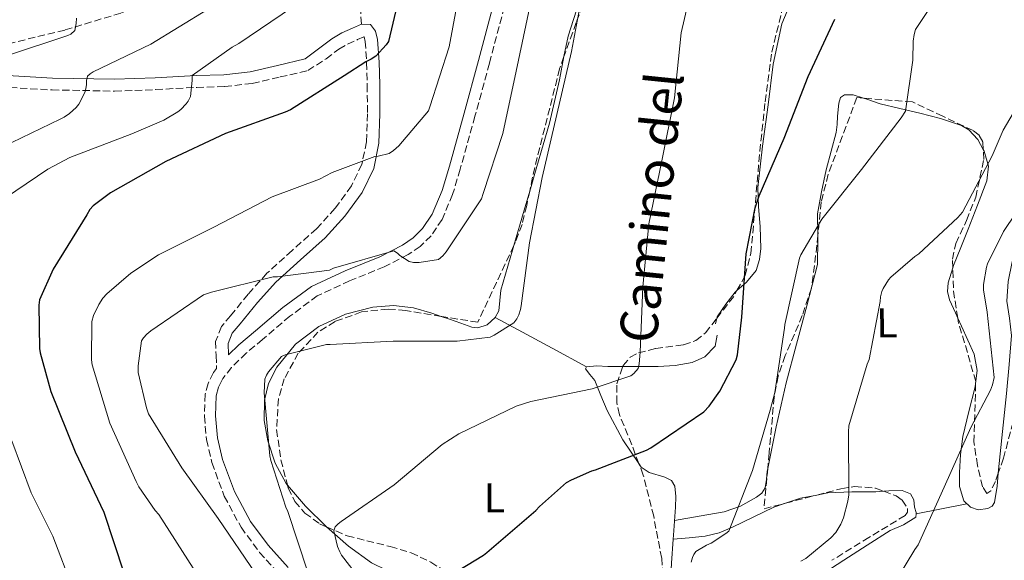
# Model space of a CAD drawing. Units: metres. Extents: x 593584 to 597019, y 4745261 to 4747621.
# Drawn here: x 595735 to 595970, y 4746948 to 4747078 of the extents above; entities that cross this region are included whole.
import ezdxf
from ezdxf.enums import TextEntityAlignment as Align

# ---------------------------------------------------------------- set-up
doc = ezdxf.new("R2010")
doc.units = ezdxf.units.M
doc.header["$MEASUREMENT"] = 0
doc.linetypes.add('DGN Style 3', pattern=[2.435890702152634, 1.739921930109024, -0.6959687720436097])
for name, color, linetype, lineweight in [('Camino', 7, 'DGN Style 3', 0), ('Curva de nivel directora', 30, 'Continuous', 30), ('Curva de nivel intermedia', 30, 'Continuous', 0), ('Etiqueta de uso rústico', 92, 'Continuous', 0), ('Línea de cambio de uso (parcela vista)', 92, 'Continuous', 0), ('Margen derecho', 7, 'Continuous', 0), ('Senda', 7, 'DGN Style 3', 0), ('Zona arbolada', 92, 'DGN Style 3', 0)]:
    doc.layers.add(name, color=color, linetype=linetype, lineweight=lineweight)
doc.styles.add('Style-Arial', font='arial.ttf')

msp = doc.modelspace()

# ---------------------------------------------------------------- linework, layer by layer
at = {"layer": 'Camino', "color": 7, "linetype": 'DGN Style 3', "lineweight": 0}
for points in [[(595850.7600000005, 4747081, 466.6499999999942), (595847.1700000007, 4747067.500000002, 466.6499999999942), (595843.730000001, 4747054.800000002, 466.6499999999942), (595840.1799999991, 4747042.11, 466.5800000000017), (595838.3799999976, 4747036.080000003, 466.3099999999978), (595835.8299999973, 4747030.100000001, 465.7899999999936), (595833.2199999989, 4747026.180000001, 465.4299999999931), (595830.6299999983, 4747023.600000001, 465.1600000000035), (595827.7499999994, 4747021.650000001, 464.8699999999955), (595822.0199999983, 4747018.730000002, 464.3399999999965), (595813.699999999, 4747015.350000001, 463.8399999999966), (595805.9600000008, 4747011.750000002, 463.3800000000048), (595799.3700000015, 4747006.880000001, 462.6799999999931), (595792.8799999983, 4747001.330000001, 462.0399999999936), (595788.9499999988, 4746998.040000001, 461.9499999999971), (595785.4100000005, 4746994.619999999, 462.0099999999947), (595783.3699999999, 4746991.960000002, 461.979999999996)], [(595727.489999998, 4747061.970000002, 489.029999999999), (595742.4499999981, 4747061.100000001, 486.0899999999966), (595757.4400000017, 4747060.82, 483.1999999999971), (595767.2600000009, 4747061.180000001, 481.2100000000065), (595777.089999999, 4747061.720000002, 479.2400000000054), (595783.7699999999, 4747061.92, 478.6000000000058), (595790.3999999972, 4747062.680000001, 478.0800000000017), (595797.0500000013, 4747064.210000002, 477.0299999999988), (595803.7100000001, 4747065.750000002, 475.9700000000012), (595808.0799999975, 4747068.560000001, 476.3300000000017), (595811.1199999995, 4747070.880000001, 476.699999999997), (595813.2099999995, 4747072.080000003, 476.770000000004), (595815.6299999979, 4747073.150000002, 476.570000000007), (595817.1400000012, 4747073.86, 476.1799999999931), (595817.1700000024, 4747073.86, 475.8000000000029), (595817.1799999991, 4747073.840000001, 475.6100000000006), (595817.4400000006, 4747072.740000002, 475.4199999999983), (595817.7800000004, 4747067.630000001, 474.7599999999949), (595817.9300000002, 4747062.32, 474.0099999999948), (595817.9699999981, 4747055.390000002, 472.8099999999976), (595817.7499999991, 4747048.699999999, 471.4499999999972), (595816.6299999993, 4747043.25, 469.9100000000037), (595814.1200000015, 4747038.12, 468.4400000000024), (595810.239999999, 4747032.74, 467.7799999999989), (595805.760000002, 4747027.830000003, 467.2200000000012), (595799.9100000003, 4747022.630000004, 465.929999999993), (595793.8999999975, 4747017.180000001, 464.6600000000037), (595789.379999998, 4747012.140000001, 463.9600000000065), (595785.2099999995, 4747007, 463.1900000000024), (595782.9999999988, 4747004.42, 462.6799999999931), (595781.6199999996, 4747000.859999999, 462.1699999999983), (595781.7399999981, 4746997.5, 461.7499999999999), (595781.8599999989, 4746994.350000001, 461.4600000000065), (595781.11, 4746993.380000001, 461.979999999996), (595779.8099999991, 4746990.810000001, 461.8699999999953), (595779.1400000008, 4746988.210000001, 461.7200000000013), (595778.9299999987, 4746982.940000001, 461.5299999999989), (595779.4400000003, 4746977.37, 461.5500000000029), (595780.73, 4746971.810000001, 461.5899999999965), (595783.6799999983, 4746963.790000001, 461.5899999999965), (595787.6999999994, 4746956.320000002, 461.4600000000065), (595792.1200000006, 4746950.32, 460.9299999999931), (595797.0500000013, 4746944.859999999, 460.0599999999978)]]:
    msp.add_polyline3d(points, dxfattribs=at)
at = {"layer": 'Curva de nivel directora', "color": 30, "linetype": 'Continuous', "lineweight": 30, "flags": 128}
for points, elevation in [([(595826.4799999997, 4747087.320000002), (595822.9999999995, 4747072.680000001), (595822.4299999997, 4747071.869999999), (595819.9500000008, 4747069.210000002), (595818.86, 4747068.470000002), (595817.5599999991, 4747067.83), (595812.4400000006, 4747064.460000002), (595799.5300000003, 4747056.350000001), (595798.2400000005, 4747055.750000001), (595783.9599999998, 4747050.7), (595769.6599999992, 4747043.980000001), (595756.4800000006, 4747036.49), (595752.2699999994, 4747033.340000002), (595751.5199999985, 4747032.430000001), (595750.7800000008, 4747031.190000001), (595742.7199999986, 4747018.140000002), (595739.4299999984, 4747010.830000001), (595739.2899999998, 4747009.53), (595739.4299999984, 4746999.150000002), (595739.5800000003, 4746998.140000002), (595742.1399999997, 4746988.859999999), (595747.9800000002, 4746974.380000002), (595754.8099999987, 4746959.980000001), (595759.659999999, 4746945.420000001)], 475), ([(595837.6600000003, 4746944.710000002), (595845.7999999984, 4746949.640000001), (595846.5499999995, 4746950.310000001), (595858.2699999985, 4746960.350000001), (595859.1499999991, 4746961.34), (595865.6699999992, 4746967.020000001), (595866.8099999991, 4746967.720000001), (595871.6900000008, 4746969.869999999), (595872.5999999982, 4746970.09), (595884.8099999991, 4746974.76), (595885.8199999994, 4746975.340000001), (595898.5499999986, 4746983.990000002), (595899.7699999991, 4746985.32), (595902.3300000007, 4746988.95), (595906.2800000003, 4746996.410000003), (595906.5899999987, 4746997.630000002), (595907.6700000004, 4747006.7), (595908.6799999987, 4747021.83), (595910.8099999987, 4747032.87), (595911.7899999999, 4747035.750000001), (595917.8000000003, 4747049.510000001), (595923.48, 4747064.359999999), (595929.9299999984, 4747078.04)], 450)]:
    msp.add_lwpolyline(points, dxfattribs=dict(at, elevation=elevation))
at = {"layer": 'Curva de nivel intermedia', "color": 30, "linetype": 'Continuous', "lineweight": 0, "flags": 128}
for points, elevation in [([(595803.7200000011, 4746945.559999999), (595798.9500000012, 4746960.139999999), (595798.4600000017, 4746961.179999999), (595794.8099999995, 4746972.31), (595794.5900000005, 4746973.480000001), (595793.2400000005, 4746988.550000001), (595793.4000000014, 4746991.789999999), (595793.8300000004, 4746992.789999999), (595794.2800000019, 4746993.550000001), (595797.3700000009, 4746997.239999998), (595798.3000000007, 4746997.609999999), (595808.2000000004, 4747000.09), (595809.0200000008, 4747000.140000001), (595824.1100000005, 4747000.909999999), (595839.4999999997, 4747000.909999999), (595847.4000000011, 4747001.91), (595848.3100000008, 4747002.33), (595853.0500000016, 4747005.319999998), (595853.7500000012, 4747006.3), (595854.2000000004, 4747007.21), (595854.6200000007, 4747008.509999999), (595854.7600000014, 4747009.349999999), (595856.7500000009, 4747024.470000001), (595859.850000001, 4747040.149999999), (595863.3400000001, 4747055.239999999), (595866.8300000015, 4747070.309999999), (595869.6800000013, 4747085.720000001)], 460), ([(595752.0599999994, 4746995.210000001), (595751.9000000006, 4746996.430000001), (595751.9499999998, 4747005.659999998), (595752.3800000013, 4747007.069999999), (595753.6399999997, 4747009.720000001), (595754.6299999999, 4747011.189999999), (595755.5900000011, 4747012.269999998), (595761.3200000019, 4747017.230000001), (595767.9000000001, 4747021.609999998), (595781.1799999994, 4747028.25), (595795.1800000005, 4747035.51), (595806.5100000006, 4747039.720000001), (595809.5000000013, 4747041.29), (595819.7600000007, 4747045.13), (595820.57, 4747045.230000001), (595823.2000000007, 4747045.91), (595824.1900000009, 4747046.59), (595825.4699999995, 4747047.720000001), (595832.5700000006, 4747056.09), (595832.9100000004, 4747057.05), (595837.5300000005, 4747071.470000002), (595839.9800000002, 4747084.38)], 470), ([(595800.0100000007, 4747080.949999998), (595787.1800000007, 4747072.189999999), (595785.5800000004, 4747071.369999998), (595776.0099999993, 4747064.550000001), (595776.0300000017, 4747063.390000002), (595775.5800000002, 4747059.56), (595775.0500000004, 4747058.409999999), (595774.5900000001, 4747057.749999999), (595773.3099999992, 4747056.429999999), (595772.5700000017, 4747055.850000001), (595769.23, 4747053.880000001), (595761.5299999998, 4747050.57), (595746.6700000004, 4747044.890000001), (595741.4500000012, 4747042.119999999), (595728.4900000016, 4747033.399999999)], 480.0000000000001), ([(595791.26, 4746945.15), (595782.25, 4746958.390000002), (595773.5000000015, 4746970.600000001), (595765.5800000001, 4746983.529999998), (595765.0300000003, 4746984.970000001), (595763.0699999998, 4746993.42), (595763.0699999998, 4746994.970000001), (595763.8800000013, 4747000.989999999), (595764.3799999997, 4747001.74), (595765.1599999998, 4747002.59), (595766.1200000009, 4747003.37), (595778.7499999997, 4747012.029999999), (595780.6400000006, 4747012.67), (595795.3900000006, 4747016.359999998), (595796.4099999998, 4747016.359999998), (595808.8799999999, 4747017.960000001), (595809.8200000009, 4747018.390000001), (595824.3200000006, 4747022.57), (595825.150000002, 4747021.96), (595825.7199999997, 4747021.400000001), (595827.9600000016, 4747019.98), (595829.0200000012, 4747019.789999999), (595830.350000001, 4747019.74), (595834.9900000013, 4747020.439999999), (595836.0599999997, 4747021.390000001), (595836.86, 4747022.3), (595845.2799999998, 4747035.02), (595845.6599999998, 4747036.27), (595850.3800000005, 4747050.669999998), (595853.6100000005, 4747065.590000001), (595856.7999999999, 4747080.680000001)], 465.0000000000001), ([(595894.7199999997, 4747081.63), (595893.0999999993, 4747074.75), (595891.5200000014, 4747059.180000001), (595888.4400000012, 4747044.140000001), (595885.3400000011, 4747029.029999999), (595883.9200000018, 4747013.929999999), (595883.26, 4746998.31), (595883.0499999999, 4746995.5), (595882.8100000008, 4746994.349999999), (595881.7900000016, 4746993.180000001), (595881.0499999995, 4746992.599999999), (595871.8300000017, 4746989.469999999), (595857.0800000017, 4746986.460000001), (595853.5800000012, 4746985.32), (595839.900000002, 4746978.73), (595835.8699999999, 4746976.190000001), (595824.4099999999, 4746966.489999999), (595811.6600000005, 4746957.740000002), (595810.9400000008, 4746957.159999999), (595810.2800000014, 4746956.439999999), (595809.9600000017, 4746955.470000001), (595810.8300000012, 4746951.719999999), (595811.3400000008, 4746950.430000001), (595811.7900000003, 4746949.609999999), (595821.0000000013, 4746937.67)], 455.0000000000001), ([(595954.0300000004, 4747082.819999999), (595949.2400000005, 4747075.56), (595948.8899999994, 4747074.390000001), (595948.6700000004, 4747072.779999999), (595948.600000001, 4747068.230000001), (595946.7999999997, 4747056.02), (595945.8200000006, 4747054.460000002), (595936.2699999996, 4747042.039999999), (595926.7800000012, 4747030.140000001), (595921.760000001, 4747021.58), (595921.4800000016, 4747020.810000001), (595917.9500000001, 4747004.91), (595917.8700000017, 4747004.039999999), (595915.5499999995, 4746988.600000001), (595914.3800000005, 4746984.409999998), (595910.1700000016, 4746969.930000001), (595904.5400000013, 4746955.430000001), (595903.8200000015, 4746954.830000001), (595900.280000001, 4746952.52), (595899.1500000021, 4746952.039999999), (595896.5999999996, 4746950.519999999), (595896.1200000013, 4746949.800000002), (595895.7900000005, 4746949.050000001), (595895.4700000008, 4746947.949999998)], 445), ([(595731.5200000004, 4747069.259999999), (595746.200000001, 4747074.109999998), (595746.9699999999, 4747074.429999999), (595747.9000000019, 4747075.309999999), (595748.2400000016, 4747076.999999999), (595748.32, 4747078.279999999)], 490.0000000000001), ([(595751.5499999998, 4747064.949999999), (595752.3000000007, 4747065.470000001), (595766.1200000009, 4747072.090000001), (595779.6600000017, 4747080.380000001)], 485), ([(595730.51, 4747047.4), (595744.4300000007, 4747054.07), (595745.3600000006, 4747054.550000001), (595746.5899999999, 4747055.420000001), (595748.1900000003, 4747056.909999999), (595748.8400000007, 4747057.689999999), (595750.2700000012, 4747060.51), (595750.5400000017, 4747061.34), (595750.7200000006, 4747062.41), (595750.7200000006, 4747063.349999999), (595750.9100000005, 4747064.380000001), (595751.5499999998, 4747064.949999999)], 485), ([(595977.6500000019, 4747064.100000001), (595970.2199999997, 4747051.439999999), (595967.6100000013, 4747045.349999999), (595960.4499999997, 4747031.779999999), (595959.3900000004, 4747030.51), (595950.0300000015, 4747021.869999998), (595949.0400000014, 4747021.220000001), (595943.2900000003, 4747016.230000001), (595942.7800000008, 4747015.599999999), (595941.490000001, 4747013.539999997), (595941.1700000013, 4747012.789999999), (595940.8499999995, 4747011.510000001), (595940.7800000003, 4747010.399999999), (595938.1600000005, 4746996.529999998), (595937.6799999999, 4746995.399999999), (595933.29, 4746980.609999999), (595933.2099999996, 4746979.17), (595933.2300000021, 4746964.08), (595933.0399999998, 4746962.56), (595932.0000000005, 4746958.579999999), (595931.3400000011, 4746957.039999999), (595930.1100000016, 4746955.060000001), (595928.9600000005, 4746953.829999999), (595922.9400000012, 4746948.880000001), (595921.740000001, 4746948.230000001)], 440.0000000000001), ([(595973.2500000007, 4747031.59), (595970.3200000003, 4747027.199999999), (595966.4600000002, 4747019.439999999), (595966.2099999998, 4747018.660000001), (595965.4900000001, 4747014.51), (595965.5199999993, 4747013.199999998), (595966.410000001, 4747007.84), (595968.0600000005, 4746992.189999999), (595967.6800000007, 4746990.449999998), (595967.1799999999, 4746989.149999999), (595962.4500000003, 4746980.26), (595956.050000001, 4746965.91), (595949.8500000006, 4746952.130000001), (595949.0700000004, 4746950.98), (595940.9900000002, 4746937.699999998)], 435), ([(595776.2500000007, 4746946.489999999), (595768.030000002, 4746959.350000001), (595767.1500000014, 4746960.329999999), (595763.2300000008, 4746966.009999999), (595762.6000000006, 4746967.260000001), (595756.2800000017, 4746981.230000001), (595752.0599999994, 4746995.210000001)], 470), ([(595732.8300000001, 4746977.039999999), (595735.1200000012, 4746970.800000001), (595737.41, 4746964.560000001), (595742.6100000013, 4746954.189999999), (595747.5300000008, 4746941.380000002), (595753.7699999993, 4746926.819999999), (595761.1200000008, 4746912.230000001)], 480.0000000000001)]:
    msp.add_lwpolyline(points, dxfattribs=dict(at, elevation=elevation))
at = {"layer": 'Línea de cambio de uso (parcela vista)', "color": 92, "linetype": 'Continuous', "lineweight": 0, "elevation": 459.1900000000023, "flags": 128}
msp.add_lwpolyline([(595856.8378999997, 4747036.861099999), (595858.5599999996, 4747042.75), (595861.5899999999, 4747053.180000001), (595863.9400000004, 4747063.560000001), (595865.0390999997, 4747069.092700001)], dxfattribs=at)
at = {"layer": 'Línea de cambio de uso (parcela vista)', "color": 92, "linetype": 'Continuous', "lineweight": 0, "extrusion": (0.9560089909209086, -0.2795543677007742, 0.08886036674359649), "elevation": -757369.5900311711, "flags": 128}
msp.add_lwpolyline([(4723456.338942656, 68028.47033185094), (4723465.177358412, 68028.44372660304), (4723469.908627545, 68028.44372660304)], dxfattribs=at)
at = {"layer": 'Línea de cambio de uso (parcela vista)', "color": 92, "linetype": 'Continuous', "lineweight": 0, "extrusion": (-0.4757398928968866, -0.8795421025245301, 0.008788867571412782), "elevation": -4458657.070862181, "flags": 128}
msp.add_lwpolyline([(-1734333.461165154, 39647.26782697652), (-1734327.22808621, 39646.67780418817), (-1734317.965485421, 39644.68774874048), (-1734308.63583732, 39643.49768136279)], dxfattribs=at)
at = {"layer": 'Línea de cambio de uso (parcela vista)', "color": 92, "linetype": 'Continuous', "lineweight": 0, "extrusion": (0.00813212596189744, 0.03488044224940147, 0.9993584058163648), "elevation": 170875.1817271076, "flags": 128}
msp.add_lwpolyline([(497487.2816190964, -4755257.809849996), (497487.2816190963, -4755256.461285894)], dxfattribs=at)
at = {"layer": 'Línea de cambio de uso (parcela vista)', "color": 92, "linetype": 'Continuous', "lineweight": 0, "extrusion": (0.02602021618384322, -0.09200309728071523, 0.9954186950426948), "elevation": -420777.7936634337, "flags": 128}
msp.add_lwpolyline([(1865177.537629209, 4385503.584632354), (1865174.005774911, 4385509.75541703), (1865171.242808052, 4385515.840438258)], dxfattribs=at)
at = {"layer": 'Línea de cambio de uso (parcela vista)', "color": 92, "linetype": 'Continuous', "lineweight": 0, "extrusion": (0.157039102846715, -0.004199635343240302, 0.9875834563418339), "elevation": 74083.42341661578, "flags": 128}
msp.add_lwpolyline([(4761198.425663141, -462921.4775924212), (4761197.599334771, -462917.5901419091), (4761196.281489177, -462913.9700451246)], dxfattribs=at)
at = {"layer": 'Línea de cambio de uso (parcela vista)', "color": 92, "linetype": 'Continuous', "lineweight": 0, "extrusion": (0.08429628949003896, 0.1701510471915402, 0.9818058650862878), "elevation": 858363.6738953093, "flags": 128}
msp.add_lwpolyline([(1573298.652100326, -4435845.361071687), (1573293.738591691, -4435849.203874378), (1573288.845604606, -4435853.048256953)], dxfattribs=at)
at = {"layer": 'Línea de cambio de uso (parcela vista)', "color": 92, "linetype": 'Continuous', "lineweight": 0, "extrusion": (0.1235492467891855, 0.02685849315515173, 0.9919749013776809), "elevation": 201556.9146768682, "flags": 128}
msp.add_lwpolyline([(4512019.846295131, -1577920.347166398), (4512019.846295132, -1577920.349539159)], dxfattribs=at)
at = {"layer": 'Línea de cambio de uso (parcela vista)', "color": 92, "linetype": 'Continuous', "lineweight": 0, "extrusion": (0.1119900557649142, 0.01018089474189404, 0.9936571726667232), "elevation": 115505.7474675942, "flags": 128}
msp.add_lwpolyline([(4673509.466398006, -1016671.882075967), (4673509.466398006, -1016671.87762962)], dxfattribs=at)
at = {"layer": 'Línea de cambio de uso (parcela vista)', "color": 92, "linetype": 'Continuous', "lineweight": 0}
for points in [[(595865.0390999997, 4747069.092700001, 459.1900000000023), (595866.0099999999, 4747073.980000001, 459.1900000000023), (595868.6399999997, 4747082.199999999, 459.1699999999983), (595871.3799999999, 4747090.369999999, 459.1300000000047), (595872.1299999999, 4747095.810000001, 459.0599999999977), (595871.5099999999, 4747101.25, 459.1900000000023), (595869.4299999997, 4747105.66, 459.7599999999948), (595867.1600000003, 4747110.08, 460.4700000000012), (595865.5700000003, 4747115.27, 461.1300000000047), (595864.8600000005, 4747120.51, 461.75), (595865.3996000001, 4747125.560000001, 462.1144999999961)], [(595921.4299999997, 4747087.060000001, 452.9199999999983), (595917.2100000001, 4747076.930000001, 452.9199999999983), (595915.1500000004, 4747067.289999999, 452.9100000000035), (595913.9400000004, 4747057.529999999, 452.8600000000006), (595912.5499999998, 4747047.66, 452.3399999999965), (595911.4500000002, 4747037.76, 451.6999999999971), (595911.5999999996, 4747033.060000001, 451.5399999999936), (595912.0199999996, 4747028.350000001, 451.3800000000047), (595912.1699999999, 4747023.09, 451.2200000000012), (595911.8899999997, 4747020.470000001, 451.1399999999995), (595911.0599999996, 4747017.850000001, 451.0599999999977), (595908.7400000002, 4747015.07, 451.0599999999977), (595906.4563999996, 4747013.0174, 451.171199999997)], [(595925.8563000001, 4747026.257999999, 444.133799999996), (595925.7800000003, 4747031.42, 444.6000000000058), (595926.7100000001, 4747036.720000001, 445.3000000000029), (595927.8300000001, 4747041.980000001, 446.0099999999948), (595929.0300000003, 4747046.460000001, 446.4400000000023), (595930.2000000002, 4747050.939999999, 446.6499999999942), (595930.4299999997, 4747052.850000001, 446.6499999999942), (595930.5800000001, 4747054.779999999, 446.6499999999942), (595930.8499999996, 4747057.949999999, 446.6499999999942), (595931.2599999999, 4747059.289999999, 446.6499999999942), (595932.1799999997, 4747059.970000001, 446.6499999999942), (595934.29, 4747059.91, 446.5599999999977), (595936.7440999999, 4747059.137399999, 446.2872999999963)], [(595936.7440999999, 4747059.137399999, 446.2872999999963), (595937.5300000003, 4747058.890000001, 446.1999999999971), (595940.7599999999, 4747057.789999999, 445.6900000000023), (595945.5, 4747056.67, 444.6199999999953), (595950.2300000006, 4747055.550000001, 443.6399999999995), (595955.2199999997, 4747054.27, 443.0200000000041), (595960.2199999997, 4747052.609999999, 442.4199999999983), (595962.0099999999, 4747051.57, 442.1999999999971), (595964.1100000005, 4747049.25, 441.8699999999953), (595965.4260999998, 4747046.8301, 441.5813000000053)], [(595965.4260999998, 4747046.8301, 441.5813000000053), (595965.6600000003, 4747046.4, 441.5299999999989), (595966.6900000004, 4747042.83, 440.6600000000035), (595966.2999999998, 4747039.289999999, 439.929999999993), (595964.0899999999, 4747033.5, 439.820000000007), (595961.8200000003, 4747027.710000001, 439.7400000000052), (595960.0499999998, 4747023.359999999, 439.6199999999953), (595958.2999999998, 4747019.01, 439.4799999999959), (595958.1368000006, 4747018.488700001, 439.4483999999939)], [(595913.8328, 4746970.442100001, 443.6420000000071), (595915.8200000003, 4746980.350000001, 443.6699999999983), (595918.2300000006, 4746990.91, 443.6999999999971), (595920.7199999997, 4747000.16, 443.7100000000065), (595923.2199999997, 4747009.41, 443.6999999999971), (595924.5099999999, 4747014.33, 443.7200000000012), (595925.7199999997, 4747019.26, 443.7700000000041), (595925.8700000001, 4747025.33, 444.0500000000029), (595925.8563000001, 4747026.257999999, 444.133799999996)], [(595969.0361000003, 4746969.2849, 431.7483999999968), (595969.1100000005, 4746970.109999999, 431.7400000000052), (595970.0700000003, 4746979.26, 432.1699999999983), (595971.0300000003, 4746988.41, 432.6300000000047), (595971.6900000004, 4746995.359999999, 432.7200000000012), (595972.25, 4747002.300000001, 432.820000000007), (595971.7599999999, 4747006.41, 433.2899999999936), (595971.0999999996, 4747010.49, 433.7200000000012), (595971.4400000004, 4747015.189999999, 433.7799999999989), (595972.3799999999, 4747019.9, 433.7799999999989), (595973.8263999998, 4747024.679099999, 433.760500000004)], [(595848.5999999996, 4747006.59, 459.1900000000023), (595849.4500000002, 4747008.210000001, 459.1999999999971), (595849.6600000003, 4747010.680000001, 459.2400000000052), (595849.8799999999, 4747013.119999999, 459.2599999999948), (595852.7000000002, 4747022.720000001, 459.2200000000012), (595853.0270999996, 4747023.8375, 459.216499999995)], [(595958.1368000006, 4747018.488700001, 439.4483999999939), (595957.0099999999, 4747014.890000001, 439.2299999999959), (595956.8700000001, 4747012.789999999, 439.0399999999936), (595957.3399999999, 4747010.810000001, 438.8399999999965), (595958.7699999996, 4747007.67, 438.3999999999942), (595959.3419000005, 4747006.4268, 438.2173000000039)], [(595906.4563999996, 4747013.0174, 451.171199999997), (595906.0700000003, 4747012.67, 451.1900000000023), (595903.79, 4747009.76, 451.5), (595901.7199999997, 4747006.720000001, 451.8300000000018), (595901.6459999997, 4747006.4025, 451.8417000000045)], [(595798.8328999998, 4746966.446599999, 457.101800000004), (595798.5499999998, 4746966.779999999, 457.1399999999995), (595795.8600000005, 4746971.680000001, 458.3899999999995), (595794.1299999999, 4746977.02, 459.3800000000047), (595793.2599999999, 4746981.880000001, 459.3800000000047), (595793.2999999998, 4746986.75, 459.3800000000047), (595794.2599999999, 4746990.800000001, 459.3800000000047), (595796.25, 4746994.689999999, 459.3800000000047), (595800.75, 4747000.180000001, 459.4400000000023), (595806.3600000005, 4747004.42, 459.5800000000018), (595812.6900000004, 4747007.41, 459.7299999999959), (595819.29, 4747009.02, 459.8999999999942), (595824.1799999997, 4747009.449999999, 460.0099999999948), (595829.0099999999, 4747008.9, 460.0899999999965), (595833.3600000005, 4747007.600000001, 460.0200000000041), (595835.6403000001, 4747006.861199999, 459.9562000000006)], [(595835.6403000001, 4747006.861199999, 459.9562000000006), (595837.6500000004, 4747006.210000001, 459.8999999999942), (595840.3099999996, 4747005.230000001, 459.8600000000006), (595842.9699999997, 4747004.289999999, 459.8300000000018), (595844.4299999997, 4747004.119999999, 459.7200000000012), (595846.6200000001, 4747004.84, 459.3899999999995), (595848.5999999996, 4747006.59, 459.1900000000023)], [(595959.3419000005, 4747006.4268, 438.2173000000039), (595960.2100000001, 4747004.539999999, 437.9400000000023), (595961.75, 4747001.180000001, 437.679999999993), (595963.29, 4746997.76, 437.429999999993), (595963.9800000006, 4746993.91, 436.6000000000058), (595963.6277000001, 4746990.7872, 435.9354000000022)], [(595901.7300000006, 4747002.33, 451.8999999999942), (595901.2699999996, 4746999.74, 452.0200000000041), (595898.7999999998, 4746997.180000001, 452.3699999999953), (595895.7000000002, 4746995.77, 452.7299999999959), (595891.6399999997, 4746995.119999999, 453.1699999999983), (595887.5700000003, 4746994.880000001, 453.6199999999953), (595881.5599999996, 4746994.869999999, 454.4700000000012), (595879.1531999996, 4746994.874, 454.7978000000003)], [(595870.4199999999, 4746994.75, 455.4199999999983), (595870.1699999999, 4746994.26, 455.4100000000035), (595871.2599999999, 4746992.939999999, 455.3899999999995), (595872.4100000003, 4746991.49, 455.2899999999936), (595873.8499999996, 4746987.9, 454.7299999999959), (595875.3499999996, 4746984.32, 454.0099999999948), (595879.1699999999, 4746977.310000001, 452.4199999999983), (595882.9789000005, 4746971.5922, 450.9557000000059)], [(595879.1531999996, 4746994.874, 454.7978000000003), (595875.54, 4746994.880000001, 455.2899999999936), (595872.9299999997, 4746994.99, 455.4199999999983), (595870.4199999999, 4746994.75, 455.4199999999983)], [(595963.6277000001, 4746990.7872, 435.9354000000022), (595963.54, 4746990.01, 435.7700000000041), (595962.0300000003, 4746984.08, 435.820000000007), (595960.5300000003, 4746978.109999999, 435.8300000000018), (595960.0199999996, 4746973.789999999, 435.2299999999959), (595959.7699999996, 4746969.470000001, 434.6199999999953), (595959.7199999997, 4746966.08, 434.3099999999977), (595960.79, 4746962.689999999, 433.9799999999959), (595962.3899999997, 4746961.109999999, 433.3000000000029), (595964.25, 4746960.51, 432.570000000007), (595966.5300000003, 4746960.82, 432.2100000000065), (595967.5700000003, 4746961.4, 432.0800000000018), (595968.1500000004, 4746962.300000001, 431.9900000000052), (595968.7599999999, 4746966.199999999, 431.7799999999989), (595969.0361000003, 4746969.2849, 431.7483999999968)], [(595882.9789000005, 4746971.5922, 450.9557000000059), (595883.54, 4746970.75, 450.7400000000052), (595885.4500000002, 4746969.41, 450.1900000000023), (595889.2300000006, 4746968.350000001, 449.2799999999989), (595890.7699999996, 4746967.560000001, 448.8399999999965), (595891.6100000005, 4746966.210000001, 448.4400000000023), (595891.8499999996, 4746963.689999999, 447.9499999999971), (595891.7300000006, 4746961.15, 447.5399999999936), (595891.2400000002, 4746954.439999999, 446.570000000007), (595891.1743999999, 4746953.500399999, 446.4652999999962)], [(595891.5, 4746957.970000001, 447.0800000000018), (595897.4400000004, 4746959.02, 445.8099999999977), (595903.3799999999, 4746960.060000001, 444.5399999999936), (595907.3300000001, 4746961.380000001, 443.8699999999953), (595911.1299999999, 4746963.52, 443.6399999999995), (595912.4100000003, 4746964.480000001, 443.6399999999995), (595913.2400000002, 4746965.76, 443.6399999999995), (595913.5099999999, 4746967.74, 443.6399999999995), (595913.6900000004, 4746969.730000001, 443.6399999999995), (595913.8328, 4746970.442100001, 443.6420000000071)], [(595941.6026999997, 4746964.972999999, 437.2859999999928), (595939.7300000006, 4746964.800000001, 437.6199999999953), (595933.9699999997, 4746964.789999999, 439.0500000000029), (595928.2100000001, 4746964.539999999, 440.3800000000047), (595925.5598999998, 4746964.043400001, 440.7992999999988)], [(595949.3722999999, 4746959.560500001, 435.1331000000064), (595949.4100000003, 4746959.869999999, 435.1600000000035), (595949.0099999999, 4746961.15, 435.3800000000047), (595948.8499999996, 4746962.92, 435.7700000000041), (595948.0499999998, 4746964.350000001, 436.1499999999942), (595946.0199999996, 4746965.100000001, 436.5299999999989), (595942.8700000001, 4746965.09, 437.0599999999977), (595941.6026999997, 4746964.972999999, 437.2859999999928)], [(595918.0909000002, 4746962.098200001, 441.9787000000069), (595915.29, 4746961.15, 442.4199999999983), (595910.3200000003, 4746958.76, 443.3099999999977), (595905.4299999997, 4746956.350000001, 444.2200000000012), (595902.2000000002, 4746955.01, 444.8899999999995), (595898.8399999999, 4746954.17, 445.5), (595895.0099999999, 4746953.83, 445.9799999999959), (595891.1743999999, 4746953.500399999, 446.4594999999972)], [(595911.3608999997, 4746935.8146, 439.2989999999991), (595913.7300000006, 4746937.24, 439.2200000000012), (595919.7699999996, 4746940.350000001, 438.6499999999942), (595925.9000000004, 4746944.42, 437.8600000000006), (595932.0499999998, 4746948.480000001, 437.0500000000029), (595937.6100000005, 4746952.050000001, 436.2799999999989), (595943.1900000004, 4746955.58, 435.5099999999948), (595946.3700000001, 4746956.949999999, 435.1900000000023), (595949.2699999996, 4746958.720000001, 435.0599999999977), (595949.3722999999, 4746959.560500001, 435.1331000000064)], [(595891.3222000003, 4746887.424500001, 442.016499999998), (595888.4500000002, 4746893.33, 442.679999999993), (595884.6900000004, 4746899.199999999, 443.3800000000047), (595879.9500000002, 4746905.779999999, 444.1399999999995), (595874.5800000001, 4746911.810000001, 444.9199999999983), (595868.75, 4746917.189999999, 445.9100000000035), (595862.6799999997, 4746922.300000001, 446.9700000000012), (595856.3200000003, 4746927.350000001, 447.8699999999953), (595849.8099999996, 4746932.220000001, 448.7599999999948), (595841.8499999996, 4746937.390000001, 450.070000000007), (595833.6200000001, 4746942.02, 451.5800000000018), (595826.2800000003, 4746944.800000001, 453.3699999999953), (595822.54, 4746946.060000001, 454.2899999999936), (595818.9699999997, 4746947.779999999, 454.8999999999942), (595813.4000000004, 4746951.800000001, 455.4400000000023), (595808.2101999996, 4746956.420499999, 455.929999999993)], [(595891.1743999999, 4746953.500399999, 446.4652999999962), (595890.7699999996, 4746947.710000001, 445.820000000007), (595890.3399999999, 4746938.34, 445.1000000000058), (595890.1763000004, 4746931.0286, 444.6634999999952)]]:
    msp.add_polyline3d(points, dxfattribs=at)
at = {"layer": 'Margen derecho', "color": 7, "linetype": 'Continuous', "lineweight": 0}
for points in [[(595816.5500000011, 4747076.880000001, 476.1799999999931), (595818.6799999991, 4747076.770000001, 475.8000000000029), (595819.9400000018, 4747075.170000001, 475.6100000000006), (595820.409999999, 4747073.180000002, 475.4199999999983), (595820.7600000021, 4747067.77, 474.7599999999949), (595820.9200000009, 4747062.369999999, 474.0099999999948), (595820.9600000011, 4747055.350000001, 472.8099999999976), (595820.7300000008, 4747048.350000001, 471.4499999999972), (595819.4899999981, 4747042.28, 469.9100000000037), (595816.6999999986, 4747036.570000002, 468.4400000000024), (595812.5700000002, 4747030.850000001, 467.7799999999989), (595807.8599999985, 4747025.699999999, 467.2200000000012), (595801.9100000006, 4747020.400000002, 465.929999999993), (595796.0199999987, 4747015.070000002, 464.6600000000037), (595791.6499999989, 4747010.2, 463.9600000000065), (595787.5100000015, 4747005.090000001, 463.1900000000024), (595785.6099999994, 4747002.86, 462.6799999999931), (595784.6299999983, 4747000.350000001, 462.1699999999983), (595784.7199999976, 4746997.65, 461.9900000000052), (595787.1700000018, 4747000.02, 461.9499999999971), (595791.1599999995, 4747003.360000002, 462.0399999999936), (595797.7100000007, 4747008.960000002, 462.6799999999931), (595804.6000000017, 4747014.050000002, 463.3800000000048), (595812.6399999994, 4747017.790000001, 463.8399999999966), (595820.9200000009, 4747021.15, 464.3399999999965), (595826.3999999971, 4747023.940000001, 464.8699999999955), (595828.9299999995, 4747025.660000001, 465.1600000000035), (595831.1600000003, 4747027.869999999, 465.4299999999931), (595833.4800000003, 4747031.37, 465.7899999999936), (595835.8799999988, 4747036.990000002, 466.3099999999978), (595837.6199999999, 4747042.850000001, 466.5800000000017), (595841.1700000016, 4747055.500000001, 466.6499999999942), (595844.6000000003, 4747068.190000001, 466.6499999999942), (595848.1799999989, 4747081.640000002, 466.6499999999942)], [(595712.7399999981, 4747066.310000001, 492.4499999999971), (595727.7099999993, 4747064.810000001, 489.029999999999), (595742.5599999976, 4747063.940000001, 486.0899999999966), (595757.4100000004, 4747063.660000003, 483.1999999999971), (595767.129999999, 4747064.02, 481.2100000000065), (595776.9699999982, 4747064.560000001, 479.2400000000054), (595783.5699999987, 4747064.75, 478.6000000000058), (595789.9099999999, 4747065.480000001, 478.0800000000017), (595796.4099999998, 4747066.980000001, 477.0299999999988), (595803.0700000006, 4747068.520000001, 475.9700000000012), (595806.2699999993, 4747070.95, 476.3300000000017), (595809.4600000011, 4747073.369999999, 476.699999999997), (595811.8500000006, 4747074.75, 476.770000000004), (595814.3899999997, 4747075.87, 476.570000000007), (595816.5500000011, 4747076.880000001, 476.1799999999931)], [(595783.3699999999, 4746991.960000002, 461.979999999996), (595782.3099999981, 4746989.869999999, 461.8699999999953), (595781.7800000006, 4746987.820000002, 461.7200000000013), (595781.6000000017, 4746983.01, 461.5299999999989), (595782.0699999989, 4746977.790000003, 461.5500000000029), (595783.2800000004, 4746972.570000002, 461.5899999999965), (595786.1099999979, 4746964.880000002, 461.5899999999965), (595789.949999998, 4746957.740000002, 461.4600000000065), (595794.1799999991, 4746952.000000001, 460.9299999999931), (595798.9600000002, 4746946.710000004, 460.0599999999978)]]:
    msp.add_polyline3d(points, dxfattribs=at)
at = {"layer": 'Senda', "color": 7, "linetype": 'DGN Style 3', "lineweight": 0}
for points in [[(595712.7399999981, 4747066.310000001, 492.4499999999971), (595713.9999999988, 4747068.4, 492.8000000000029), (595715.2600000016, 4747070.500000001, 493.1399999999995), (595716.5799999981, 4747071.880000004, 493.320000000007), (595719.8299999981, 4747072.760000001, 493.1799999999931), (595725.9600000014, 4747072.190000001, 492.3500000000057), (595729.0899999985, 4747071.910000003, 491.8899999999995), (595731.9600000007, 4747072.16, 491.5399999999936), (595745.5899999986, 4747075.470000003, 490.2500000000001), (595759.1000000002, 4747079.58, 488.9799999999959), (595769.8, 4747084.08, 488.0399999999936), (595780.0199999993, 4747089.630000002, 487.320000000007), (595786.1099999979, 4747093.800000001, 486.9900000000052), (595791.8000000009, 4747098.53, 486.6799999999931), (595796.649999999, 4747103.180000001, 486.3699999999955), (595800.8899999993, 4747108.32, 486.0399999999937), (595803.7600000014, 4747112.939999999, 485.429999999993), (595806.3299999974, 4747117.730000001, 484.7599999999948), (595807.4400000004, 4747120.130000001, 484.8399999999965), (595808.52, 4747122.529999999, 484.9199999999983)], [(595816.5500000011, 4747076.880000001, 476.1799999999931), (595815.9499999998, 4747084.470000001, 477.6900000000023), (595815.3500000008, 4747092.060000001, 479.1900000000024), (595814.5700000006, 4747099.359999999, 480.3800000000048), (595813.3000000011, 4747106.65, 481.5000000000001)]]:
    msp.add_polyline3d(points, dxfattribs=at)
at = {"layer": 'Zona arbolada', "color": 92, "linetype": 'DGN Style 3', "lineweight": 0, "extrusion": (0.0309725477480679, -0.01330325374070186, 0.9994317008810077), "elevation": -44255.9872013408, "flags": 128}
msp.add_lwpolyline([(4596889.293461265, 1325099.232163291), (4596894.801181697, 1325102.711978917), (4596899.900699413, 1325105.103054274)], dxfattribs=at)
at = {"layer": 'Zona arbolada', "color": 92, "linetype": 'DGN Style 3', "lineweight": 0, "extrusion": (0.08354368629437975, 0.1155544474723607, 0.9897816032588724), "elevation": 598768.2398994609, "flags": 128}
msp.add_lwpolyline([(2298334.683126023, -4153107.636458224), (2298334.473285086, -4153114.506425849), (2298334.66047404, -4153115.899915608)], dxfattribs=at)
at = {"layer": 'Zona arbolada', "color": 92, "linetype": 'DGN Style 3', "lineweight": 0, "extrusion": (0.1906700462269373, -0.0802678455251355, 0.9783670100972185), "elevation": -266970.1312523153, "flags": 128}
msp.add_lwpolyline([(4606306.65410879, 1264716.501931708), (4606297.38797897, 1264713.493860612), (4606300.616005286, 1264709.181631424)], dxfattribs=at)
at = {"layer": 'Zona arbolada', "color": 92, "linetype": 'DGN Style 3', "lineweight": 0, "extrusion": (0.01358854489923693, 0.5180040889099473, 0.8552702001824317), "elevation": 2467423.320071352, "flags": 128}
msp.add_lwpolyline([(-471231.2738153879, -4071674.222754168), (-471235.3236685117, -4071675.588875733), (-471238.6892369173, -4071676.725348385)], dxfattribs=at)
at = {"layer": 'Zona arbolada', "color": 92, "linetype": 'DGN Style 3', "lineweight": 0}
for points in [[(595866.8600000005, 4747121.92, 462.6100000000006), (595870.3300000001, 4747116.680000001, 461.3999999999942), (595871.8600000005, 4747113.99, 460.820000000007), (595872.7599999999, 4747111.16, 460.4900000000052), (595873.75, 4747099.66, 459.9700000000012), (595873.3799999999, 4747093.82, 459.7700000000041), (595872.1799999997, 4747088.189999999, 459.6499999999942), (595867.9600000001, 4747077.230000001, 459.5), (595865.0390999997, 4747069.092700001, 459.4706000000006)], [(595906.4563999996, 4747013.0174, 450.1512999999978), (595908.4100000003, 4747016.67, 449.5599999999977), (595909.8099999996, 4747021.949999999, 449.1600000000035), (595910.8899999997, 4747034.180000001, 449.1100000000006), (595911.9299999997, 4747046.4, 449.0899999999965), (595913.2300000006, 4747058.279999999, 448.8099999999977), (595914.8099999996, 4747070.140000001, 448.6499999999942), (595917.8899999997, 4747082.76, 448.7100000000065)], [(595865.0390999997, 4747069.092700001, 459.4706000000006), (595863.9900000002, 4747066.17, 459.4600000000065), (595861.0199999996, 4747054.359999999, 459.570000000007), (595858.04, 4747042.560000001, 459.7200000000012), (595856.8378999997, 4747036.861099999, 459.9318000000058)], [(595936.7440999999, 4747059.137399999, 445.3730000000069), (595935.1600000003, 4747059.26, 445.8300000000018), (595931.7300000006, 4747050.07, 446.3399999999965), (595928.3099999996, 4747040.890000001, 446.7299999999959), (595926.6200000001, 4747034.25, 446.8000000000029), (595925.8563000001, 4747026.257999999, 446.7537000000011)], [(595965.4260999998, 4747046.8301, 439.1891000000033), (595965.3099999996, 4747048.640000001, 439.4900000000052), (595964.4699999997, 4747050.25, 439.8000000000029), (595963, 4747051.390000001, 440.070000000007), (595955.7400000002, 4747054.810000001, 441.0299999999989), (595948.4699999997, 4747058.230000001, 441.9900000000052), (595936.7440999999, 4747059.137399999, 445.3730000000069)], [(595958.1368000006, 4747018.488700001, 436.7106000000058), (595958.0700000003, 4747020.539999999, 436.7400000000052), (595958.8899999997, 4747024.32, 436.8699999999953), (595961.4400000004, 4747029.850000001, 437.1199999999953), (595963.6399999997, 4747035.390000001, 437.570000000007), (595965.5800000001, 4747044.430000001, 438.7899999999936), (595965.4260999998, 4747046.8301, 439.1891000000033)], [(595856.8378999997, 4747036.861099999, 459.9318000000058), (595856.1100000005, 4747033.41, 460.0599999999977), (595854.9900000002, 4747028.9, 460.1699999999983), (595853.3700000001, 4747024.57, 460.0399999999936), (595853.0270999996, 4747023.8375, 459.9857000000048)], [(595925.8563000001, 4747026.257999999, 446.7537000000011), (595925.6299999999, 4747023.890000001, 446.7400000000052), (595924.2800000003, 4747013.630000001, 446.6600000000035), (595922.1200000001, 4747007.08, 446.679999999993), (595918.0099999999, 4746997.449999999, 446.7299999999959), (595916.3300000001, 4746992.560000001, 446.6999999999971), (595915.3799999999, 4746987.52, 446.6000000000058), (595914.1699999999, 4746974.140000001, 445.9199999999983), (595913.8328, 4746970.442100001, 445.6823000000004)], [(595973.8263999998, 4747024.679099999, 433.3326999999991), (595973.2400000002, 4747020.470000001, 433.7299999999959), (595973.1799999997, 4747012.65, 433.9100000000035), (595973.2400000002, 4747004.859999999, 433.4100000000035), (595973.3799999999, 4746997.560000001, 432.3600000000006), (595973.4900000002, 4746990.27, 431.429999999993), (595972.5800000001, 4746981.550000001, 431.1399999999995), (595970.29, 4746972.859999999, 431.0500000000029), (595969.0361000003, 4746969.2849, 431.0629000000045)], [(595853.0270999996, 4747023.8375, 459.9857000000048), (595848.8899999997, 4747015, 459.3300000000018), (595844.4100000003, 4747005.439999999, 458.6300000000047), (595835.7699999996, 4747006.84, 458.7599999999948), (595835.6403000001, 4747006.861199999, 458.7620000000024)], [(595835.6403000001, 4747006.861199999, 458.7620000000024), (595827.1299999999, 4747008.25, 458.8899999999995), (595822.9000000004, 4747008.619999999, 459.0200000000041), (595816.5700000003, 4747007.92, 459.3300000000018), (595810.2300000006, 4747005.630000001, 459.5299999999989), (595806.1299999999, 4747003.060000001, 459.5399999999936), (595801.4100000003, 4746998.039999999, 459.5399999999936), (595798.0700000003, 4746991.869999999, 459.5299999999989), (595796.6500000004, 4746987.08, 459.5200000000041), (595796.2300000006, 4746979.720000001, 459.4900000000052), (595797.2400000002, 4746972.480000001, 459.4600000000065), (595798.8328999998, 4746966.446599999, 459.3620999999985)], [(595879.1531999996, 4746994.874, 452.8322999999946), (595879.2199999997, 4746995.07, 452.8699999999953), (595880.9000000004, 4746997.050000001, 453.0099999999948), (595882.8600000005, 4746998.140000001, 453.0399999999936), (595887, 4746999.140000001, 452.9600000000065), (595893.6600000003, 4747000.07, 452.5500000000029), (595896.6100000005, 4747001.060000001, 452.2700000000041), (595898.9299999997, 4747002.880000001, 451.9700000000012), (595901.6459999997, 4747006.4025, 451.3295999999973)], [(595963.6277000001, 4746990.7872, 434.6782999999996), (595963.6399999997, 4746991.230000001, 434.6900000000023), (595961.6799999997, 4746998.199999999, 435.6699999999983), (595959.54, 4747005.180000001, 436.4900000000052), (595959.3419000005, 4747006.4268, 436.5127000000066)], [(595882.9789000005, 4746971.5922, 448.7844000000041), (595881.2800000003, 4746976.100000001, 449.3300000000018), (595878.3300000001, 4746983.289999999, 450.179999999993), (595877.6699999999, 4746986.189999999, 450.7799999999989), (595877.7300000006, 4746990.699999999, 452.0299999999989), (595879.1531999996, 4746994.874, 452.8322999999946)], [(595969.0361000003, 4746969.2849, 431.0629000000045), (595968.3399999999, 4746967.300000001, 431.070000000007), (595967.25, 4746965.08, 431.1300000000047), (595966.3300000001, 4746964.41, 431.2400000000052), (595965.2999999998, 4746966.029999999, 431.7700000000041), (595964.0599999996, 4746971.130000001, 433.2299999999959), (595963.1900000004, 4746976.76, 434.3099999999977), (595963.4400000004, 4746984.039999999, 434.5), (595963.6277000001, 4746990.7872, 434.6782999999996)], [(595890.1763000004, 4746931.0286, 443.9697000000015), (595890.1600000003, 4746931.130000001, 443.9700000000012), (595889.25, 4746939.99, 444.25), (595888.4400000004, 4746948.859999999, 445), (595886.5199999996, 4746958.949999999, 446.6499999999942), (595884.0199999996, 4746968.83, 448.4499999999971), (595882.9789000005, 4746971.5922, 448.7844000000041)], [(595798.8328999998, 4746966.446599999, 459.3620999999985), (595799.0300000003, 4746965.699999999, 459.3500000000058), (595800.5999999996, 4746962.539999999, 459.1600000000035), (595803, 4746959.74, 458.820000000007), (595806.5199999996, 4746957.16, 458.2899999999936), (595808.2101999996, 4746956.420499999, 458.0342999999993)], [(595925.5598999998, 4746964.043400001, 442.8711000000039), (595931.3799999999, 4746965.560000001, 441.8600000000006), (595934.6500000004, 4746966.09, 441.3699999999953), (595939.6600000003, 4746965.699999999, 440.75), (595941.6026999997, 4746964.972999999, 440.4842000000062)], [(595941.6026999997, 4746964.972999999, 440.4842000000062), (595944.6299999999, 4746963.84, 440.070000000007), (595946.0199999996, 4746962.82, 439.429999999993), (595947.3099999996, 4746960.850000001, 437.75), (595947.3200000003, 4746959.92, 437.0299999999989), (595946.7400000002, 4746959.16, 436.679999999993), (595938.0499999998, 4746953.880000001, 436.1699999999983), (595929.2000000002, 4746948.41, 436.3600000000006)], [(595808.2101999996, 4746956.420499999, 458.0342999999993), (595813.1299999999, 4746954.27, 457.2899999999936), (595823.4400000004, 4746951.699999999, 455.6999999999971), (595828.4400000004, 4746950.210000001, 454.9100000000035), (595833.1399999997, 4746947.960000001, 454.1499999999942), (595843.5899999999, 4746941.380000001, 452.4400000000023), (595853.75, 4746934.140000001, 450.820000000007), (595865.29, 4746924.66, 449.6499999999942), (595870.6500000004, 4746919.52, 449.25), (595875.5700000003, 4746913.92, 448.7100000000065), (595882.9000000004, 4746903.199999999, 447.1000000000058), (595889.4600000001, 4746892.16, 445.5099999999948), (595890.3899999997, 4746890.199999999, 445.3800000000047), (595891.3222000003, 4746887.424500001, 445.3499000000011)]]:
    msp.add_polyline3d(points, dxfattribs=at)

# ---------------------------------------------------------------- texts
at = {"color": 7, "linetype": 'Continuous', "lineweight": 0, "style": 'Style-Arial'}
msp.add_text('Camino del', height=9, rotation=84.13799999999999, dxfattribs=at).set_placement((595890.4508765975, 4747032.483217605, 454.1999999999971), align=Align.CENTER)
at = {"layer": 'Etiqueta de uso rústico', "color": 92, "linetype": 'Continuous', "lineweight": 0, "style": 'Style-Arial'}
for p in [(595942.3924837058, 4747005.317775894, 439.8800000000047), (595848.3824837086, 4746963.397775893, 451.7899999999936)]:
    msp.add_text('L', height=7.000000000000002, rotation=0.30921, dxfattribs=at).set_placement(p, align=Align.MIDDLE_CENTER)

doc.saveas('drawing.dxf')
